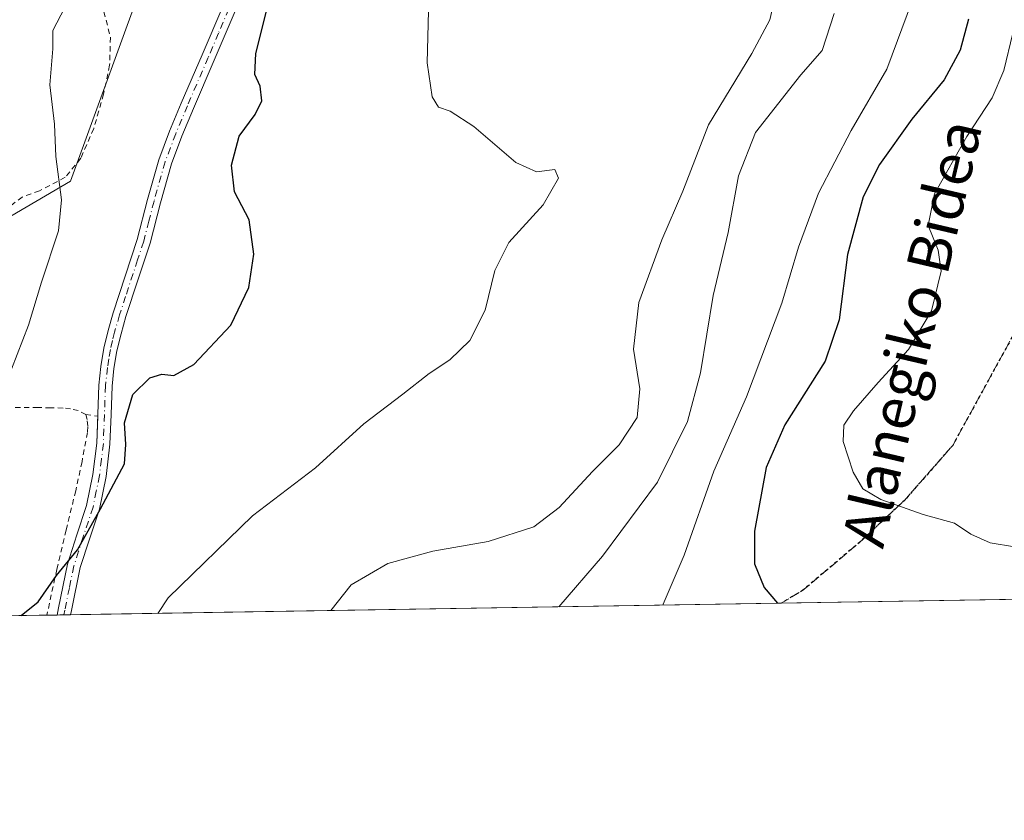
# Model space of a CAD drawing. Units: metres. Extents: x 610376 to 613810, y 4759395 to 4761764.
# Drawn here: x 612770 to 612955, y 4759395 to 4759546 of the extents above; entities that cross this region are included whole.
import ezdxf
from ezdxf.enums import TextEntityAlignment as Align

# ---------------------------------------------------------------- set-up
doc = ezdxf.new("R2010")
doc.units = ezdxf.units.M
doc.header["$MEASUREMENT"] = 0
for name, pattern in [('DGN Style 2', [1.6480167562047852, 0.988810053722871, -0.6592067024819142]), ('DGN Style 3', [2.307223458686699, 1.648016756204785, -0.6592067024819142]), ('DGN Style 4', [2.6384748266838614, 1.318413404963828, -0.6592067024819142, 0.001648016756204785, -0.6592067024819142]), ('DGN Style 5', [1.1536117293433497, 0.4944050268614355, -0.6592067024819142])]:
    doc.linetypes.add(name, pattern=pattern)
for name, color, linetype, lineweight in [('Alambrada', 7, 'DGN Style 2', 0), ('Arbolado forestal CxS', 92, 'Continuous', 0), ('Camino Cxs', 7, 'Continuous', 0), ('Camino eje', 30, 'DGN Style 4', 13), ('Comarca CxS', 21, 'Continuous', 0), ('Comunidad Autónoma CxS', 142, 'Continuous', 0), ('Curva de nivel maestra', 30, 'Continuous', 30), ('Curva de nivel normal', 30, 'Continuous', 0), ('Entidad de ámbito territorial CxS', 92, 'Continuous', 0), ('Municipio CxS', 4, 'Continuous', 0), ('Pastizal CxS', 92, 'Continuous', 0), ('Provincia CxS', 1, 'Continuous', 0), ('Ruta', 7, 'DGN Style 5', 30), ('Senda', 7, 'DGN Style 3', 0), ('Texto cartográfico', 7, 'Continuous', 0)]:
    doc.layers.add(name, color=color, linetype=linetype, lineweight=lineweight)
doc.styles.add('Style-Arial', font='txt')

# ---------------------------------------------------------------- blocks, each defined once
blk = doc.blocks.new('*U14')
at = {"layer": 'Arbolado forestal CxS', "color": 92, "linetype": 'Continuous', "lineweight": 0}
blk.add_polyline3d([(612880.7273000004, 4759781.985300001, 651.2532000000066), (612868.1555000005, 4759713.003500001, 658.221000000005), (612843.5850999998, 4759652.6987, 664.8917999999976), (612826.6728999997, 4759595.5461, 671.858600000007), (612805.4508999997, 4759594.372300001, 666.6466999999975), (612793.9676999999, 4759612.4145, 660.7317000000039), (612789.0459000003, 4759632.096700001, 656.4162000000069), (612779.2030999997, 4759630.456300001, 652.9131999999954), (612767.7187000001, 4759612.4145, 652.3421999999991), (612774.2802999998, 4759612.4145, 654.0135000000009), (612782.4830999998, 4759599.292500001, 659.1039000000019), (612770.9987000005, 4759577.970699999, 660.8959999999934), (612769.3585000001, 4759566.488500001, 662.3806999999942), (612787.4042999997, 4759558.287500001, 669.0605000000069), (612792.3252999998, 4759551.727499999, 670.4355999999971), (612779.2006999999, 4759515.642700001, 670.150999999998), (612759.5131000001, 4759504.161900001, 661.7994000000035)], dxfattribs=at)
blk = doc.blocks.new('*U21')
at = {"layer": 'Municipio CxS', "color": 4, "linetype": 'Continuous', "lineweight": 0, "flags": 128}
blk.add_lwpolyline([(613782.6752570701, 4761123.196698775), (613810.4700008688, 4759450.819982373), (612194.3495292927, 4759424.376190941)], dxfattribs=at)

msp = doc.modelspace()

# ---------------------------------------------------------------- linework, layer by layer
at = {"layer": 'Alambrada', "color": 7, "linetype": 'DGN Style 2', "lineweight": 0, "extrusion": (-0.171114632921887, 0.0241218865742298, 0.9849557944334902), "elevation": 10614.73393396992, "flags": 128}
msp.add_lwpolyline([(-4798411.823361257, -56604.58059423883), (-4798411.823361257, -56602.25313535787)], dxfattribs=at)
at = {"layer": 'Alambrada', "color": 7, "linetype": 'DGN Style 2', "lineweight": 0}
for points in [[(612785.4801000003, 4759547.550100001, 675.3885000000009), (612786.7100999998, 4759542.720100001, 676.4450999999972), (612786.5500999996, 4759537.460100001, 682.3487000000023), (612785.4101, 4759532.020099999, 684.6612000000023), (612783.5601000005, 4759525.540100001, 682.347099999999), (612781.1201, 4759519.940099999, 680.8288999999932), (612778.1801000005, 4759516.360099999, 681.6328000000067), (612773.3201000001, 4759513.8201, 676.4615999999951), (612770.1001000004, 4759512.640100001, 677.005999999994), (612767.3901000004, 4759510.590100001, 677.1584000000003)], [(612782.0500999996, 4759471.6601, 673.4048000000039), (612780.6401000004, 4759472.4301, 673.039499999999), (612779.2100999998, 4759472.7401, 672.7026000000042), (612777.7801000001, 4759472.9001, 672.3711999999941), (612775.4401000004, 4759472.950099999, 671.8708000000044), (612773.0701000001, 4759472.9801, 671.3693000000058), (612766.6001000004, 4759473.0101, 669.8545000000013)], [(612782.0500999996, 4759471.6601, 673.4048000000039), (612782.3501000004, 4759470.5101, 673.5402000000031), (612782.4401000004, 4759469.4001, 673.6254999999946), (612782.3901000004, 4759468.290100001, 673.6775000000052), (612781.3501000004, 4759462.790100001, 674.008600000001), (612780.1601, 4759457.3101, 674.8231999999989), (612778.3501000004, 4759449.9001, 675.306500000006), (612776.6001000004, 4759442.5001, 675.6244000000006), (612775.5701000001, 4759437.7301, 675.8337999999932), (612774.7407000001, 4759433.8728, 676.6536999999954)]]:
    msp.add_polyline3d(points, dxfattribs=at)
at = {"layer": 'Arbolado forestal CxS', "color": 92, "linetype": 'Continuous', "lineweight": 0}
msp.add_polyline3d([(612826.6728999997, 4759595.5461, 671.858600000007), (612805.4508999997, 4759594.372300001, 666.6466999999975), (612793.9676999999, 4759612.4145, 660.7317000000039), (612789.0459000003, 4759632.096700001, 656.4162000000069), (612779.2030999997, 4759630.456300001, 652.9131999999954), (612767.7187000001, 4759612.4145, 652.3421999999991), (612774.2802999998, 4759612.4145, 654.0135000000009), (612782.4830999998, 4759599.292500001, 659.1039000000019), (612770.9987000005, 4759577.970699999, 660.8959999999934), (612769.3585000001, 4759566.488500001, 662.3806999999942), (612787.4042999997, 4759558.287500001, 669.0605000000069), (612792.3252999998, 4759551.727499999, 670.4355999999971), (612779.2006999999, 4759515.642700001, 670.150999999998), (612759.5131000001, 4759504.161900001, 661.7994000000035), (612739.8271000005, 4759504.1621, 655.5672999999952), (612728.3435000004, 4759512.363500001, 649.338499999998), (612713.5777000004, 4759479.5595, 655.1704000000027), (612693.8904999997, 4759469.718499999, 656.1937999999936), (612662.7188999997, 4759440.195699999, 658.0491000000038), (612662.926, 4759432.043400001, 659.0014999999985)], dxfattribs=at)
at = {"layer": 'Camino Cxs', "color": 7, "linetype": 'Continuous', "lineweight": 0, "extrusion": (-0.06002290680937011, -0.0009813971196114884, 0.9981965174843315), "elevation": -40775.89163943848, "flags": 128}
msp.add_lwpolyline([(-4748780.060578241, 689300.7631165526), (-4748780.060578241, 689298.2077671419)], dxfattribs=at)
at = {"layer": 'Camino Cxs', "color": 7, "linetype": 'Continuous', "lineweight": 0}
for points in [[(612784.3151000004, 4759471.3408, 673.8062000000064), (612784.3300999999, 4759471.7501, 673.7863000000071), (612784.5401, 4759477.200099999, 673.5853000000062), (612784.9001000002, 4759480.690099999, 673.4725999999937), (612785.4700999996, 4759484.1601, 673.3092999999935), (612786.2901, 4759487.530099999, 673.1401999999945), (612787.2500999998, 4759490.850099999, 672.9907999999997), (612789.5100999996, 4759497.7601, 672.5757000000012), (612791.7701000003, 4759504.6601, 672.5969000000041), (612793.7100999998, 4759512.1801, 672.809699999998), (612795.8101000005, 4759519.670100001, 673.2437000000064), (612797.8601000002, 4759525.020099999, 673.460500000001), (612800.0500999996, 4759530.3201, 673.4630000000034), (612803.9801000003, 4759539.4301, 673.1834999999992), (612807.8701, 4759548.5601, 672.9861999999994), (612812.2100999998, 4759561.0801, 672.6462999999932), (612816.4501, 4759573.630100001, 672.2839999999997), (612820.1901000004, 4759582.870100001, 672.171199999997), (612822.1601, 4759587.3201, 673.2553000000044), (612824.2200999996, 4759591.9801, 676.2085999999981), (612827.1749999998, 4759597.906500001, 679.2701999999991)], [(612810.2001, 4759547.6601, 673.472099999999), (612806.2701000003, 4759538.450099999, 673.5972999999941), (612802.3400999998, 4759529.350099999, 673.7421000000032), (612800.1700999998, 4759524.100099999, 673.749299999996), (612798.1801000005, 4759518.880100001, 673.4744999999966), (612796.1201, 4759511.540100001, 673.0513000000064), (612794.1700999998, 4759503.960100001, 672.8028999999951), (612791.8800999997, 4759496.9801, 672.8554000000004), (612789.6300999997, 4759490.110099999, 673.1860000000015), (612788.7001, 4759486.890100001, 673.4070000000065), (612787.9200999998, 4759483.6601, 673.5987000000023), (612787.3701, 4759480.360099999, 673.7544000000053), (612787.0301000001, 4759477.030099999, 673.908500000005), (612786.8300999999, 4759471.6501, 674.1774000000005), (612786.6101000002, 4759466.090100001, 674.4072000000015), (612785.8701, 4759459.970100001, 674.8107000000019), (612784.6401000004, 4759453.870100001, 675.3059000000068), (612782.7401000002, 4759448.210100001, 675.4643999999971), (612781.0201000003, 4759442.8301, 675.898199999996), (612779.3601000002, 4759434.7401, 676.886400000003), (612779.1913000002, 4759433.945699999, 677.0124000000069), (612776.6409, 4759433.903899999, 676.8589999999967), (612776.9101, 4759435.2401, 676.6285000000062), (612778.6101000002, 4759443.460100001, 675.9167000000016), (612780.3701, 4759448.9901, 675.4413999999961), (612782.2200999996, 4759454.5101, 675.2578999999969), (612783.4101, 4759460.370100001, 674.8105000000069), (612784.1300999997, 4759466.290100001, 674.0994000000064), (612784.3300999999, 4759471.7501, 673.7863000000071), (612784.5401, 4759477.200099999, 673.5853000000062), (612784.9001000002, 4759480.690099999, 673.4725999999937), (612785.4700999996, 4759484.1601, 673.3092999999935), (612786.2901, 4759487.530099999, 673.1401999999945), (612787.2500999998, 4759490.850099999, 672.9907999999997), (612789.5100999996, 4759497.7601, 672.5757000000012), (612791.7701000003, 4759504.6601, 672.5969000000041), (612793.7100999998, 4759512.1801, 672.809699999998), (612795.8101000005, 4759519.670100001, 673.2437000000064), (612797.8601000002, 4759525.020099999, 673.460500000001), (612800.0500999996, 4759530.3201, 673.4630000000034), (612803.9801000003, 4759539.4301, 673.1834999999992), (612807.8701, 4759548.5601, 672.9861999999994)], [(612810.2001, 4759547.6601, 673.472099999999), (612806.2701000003, 4759538.450099999, 673.5972999999941), (612802.3400999998, 4759529.350099999, 673.7421000000032), (612800.1700999998, 4759524.100099999, 673.749299999996), (612798.1801000005, 4759518.880100001, 673.4744999999966), (612796.1201, 4759511.540100001, 673.0513000000064), (612794.1700999998, 4759503.960100001, 672.8028999999951), (612791.8800999997, 4759496.9801, 672.8554000000004), (612789.6300999997, 4759490.110099999, 673.1860000000015), (612788.7001, 4759486.890100001, 673.4070000000065), (612787.9200999998, 4759483.6601, 673.5987000000023), (612787.3701, 4759480.360099999, 673.7544000000053), (612787.0301000001, 4759477.030099999, 673.908500000005), (612786.8300999999, 4759471.6501, 674.1774000000005), (612786.6101000002, 4759466.090100001, 674.4072000000015), (612785.8701, 4759459.970100001, 674.8107000000019), (612784.6401000004, 4759453.870100001, 675.3059000000068), (612782.7401000002, 4759448.210100001, 675.4643999999971), (612781.0201000003, 4759442.8301, 675.898199999996), (612779.3601000002, 4759434.7401, 676.886400000003), (612779.1913000002, 4759433.945699999, 677.0124000000069)], [(612776.6409, 4759433.903999999, 676.8589999999967), (612776.9101, 4759435.2401, 676.6285000000062), (612778.6101000002, 4759443.460100001, 675.9167000000016), (612780.3701, 4759448.9901, 675.4413999999961), (612782.2200999996, 4759454.5101, 675.2578999999969), (612783.4101, 4759460.370100001, 674.8105000000069), (612784.1300999997, 4759466.290100001, 674.0994000000064), (612784.3151000004, 4759471.3408, 673.8062000000064)]]:
    msp.add_polyline3d(points, dxfattribs=at)
at = {"layer": 'Camino eje', "color": 30, "linetype": 'DGN Style 4', "lineweight": 13}
msp.add_polyline3d([(612809.0351, 4759548.110099999, 673.2311000000045), (612807.0701000001, 4759543.505100001, 673.276199999993), (612805.1250999998, 4759538.940099999, 673.392200000002), (612801.1951000001, 4759529.835100001, 673.6049999999959), (612799.0151000004, 4759524.5601, 673.5996000000014), (612798.0201000003, 4759521.950099999, 673.4937000000064), (612796.9951, 4759519.2751, 673.3301999999967), (612794.9151, 4759511.860099999, 672.9331999999995), (612793.9451000001, 4759508.100099999, 672.7844000000041), (612792.9700999996, 4759504.3101, 672.7437999999966), (612791.8251, 4759500.8201, 672.7062000000005), (612789.5701000001, 4759493.9351, 672.8738000000012), (612788.4401000004, 4759490.4801, 673.0996000000014), (612787.4951, 4759487.210100001, 673.3190999999933), (612787.1051000003, 4759485.595100001, 673.3833000000013), (612786.6951000001, 4759483.9101, 673.4590999999928), (612786.4101, 4759482.175100001, 673.5528999999951), (612786.1350999996, 4759480.5251, 673.6123999999982), (612785.7851, 4759477.1151, 673.7461999999941), (612785.6801000005, 4759474.390100001, 673.8647000000057), (612785.4801000003, 4759468.970100001, 674.108600000007), (612785.3701, 4759466.190099999, 674.2559000000037), (612785.0100999996, 4759463.2301, 674.4315999999963), (612784.6401000004, 4759460.170100001, 674.8175999999949), (612784.0450999998, 4759457.2401, 675.2771000000066), (612783.4301000005, 4759454.190099999, 675.2939999999944), (612781.5551000005, 4759448.600099999, 675.4483000000037), (612780.6951000001, 4759445.9101, 675.7059000000008), (612779.8151000004, 4759443.145099999, 675.902900000001), (612778.9650999998, 4759439.0351, 676.2660000000033), (612778.0925000003, 4759434.790100001, 676.8258999999962), (612777.9161, 4759433.924799999, 676.9677999999985)], dxfattribs=at)
at = {"layer": 'Comarca CxS', "color": 21, "linetype": 'Continuous', "lineweight": 0, "flags": 128}
msp.add_lwpolyline([(611750.6047725098, 4759417.115411805), (610413.070000843, 4759395.229982372), (610408.4672693519, 4759680.709565708), (610375.7700008423, 4761708.719982349), (611360.6075558861, 4761724.83989434), (612742.7568, 4761747.463000001), (613772.0200008692, 4761764.309982349), (613782.6752570701, 4761123.196698775), (613810.4700008688, 4759450.819982373), (612194.3495292927, 4759424.376190941), (611778.6775030479, 4759417.57475221)], close=True, dxfattribs=at)
at = {"layer": 'Comunidad Autónoma CxS', "color": 142, "linetype": 'Continuous', "lineweight": 0, "flags": 128}
msp.add_lwpolyline([(611750.6047725098, 4759417.115411805), (610413.070000843, 4759395.229982372), (610408.4672693519, 4759680.709565708), (610375.7700008423, 4761708.719982349), (611360.6075558861, 4761724.83989434), (612742.7568, 4761747.463000001), (613772.0200008692, 4761764.309982349), (613782.6752570701, 4761123.196698775), (613810.4700008688, 4759450.819982373), (612194.3495292927, 4759424.376190941), (611778.6775030479, 4759417.57475221)], close=True, dxfattribs=at)
at = {"layer": 'Curva de nivel maestra', "color": 30, "linetype": 'Continuous', "lineweight": 30, "flags": 128}
for points, elevation in [([(612769.8625999996, 4759433.793299999), (612773.0999999996, 4759436.380100001), (612776.5199999996, 4759441.3201), (612780.5, 4759446.1601), (612784.8399999999, 4759453.9301), (612789.3399999999, 4759462.360099999), (612789.5999999996, 4759466.040100001), (612789.3300000001, 4759470.090100001), (612790.9199999999, 4759475.450099999), (612794.1399999997, 4759478.610099999), (612796.3600000005, 4759479.290100001), (612798.6200000001, 4759479.050100001), (612802.4199999999, 4759481.0801), (612809.4100000003, 4759488.4801), (612812.7800000003, 4759495.5701), (612813.7000000002, 4759501.860099999), (612812.8499999996, 4759508.3201), (612810.0899999999, 4759513.6501), (612809.5, 4759518.6501), (612810.9699999997, 4759524.090100001), (612813.9900000002, 4759528.190099999), (612815.2000000002, 4759530.780099999), (612814.9000000004, 4759533.530099999), (612813.8799999999, 4759535.710100001), (612814.0999999996, 4759539.710100001), (612816.8600000005, 4759550.710100001)], 675), ([(612948.3300000001, 4759546.1601), (612946.7800000003, 4759540.3201), (612943.7699999996, 4759534.720100001), (612937.6399999997, 4759527.280099999), (612931.54, 4759518.7601), (612928.4900000002, 4759512.6601), (612925.5199999996, 4759501.8201), (612923.9600000001, 4759489.4801), (612921.3399999999, 4759481.710100001), (612913.7599999999, 4759469.710100001), (612910.1900000004, 4759461.710100001), (612908, 4759449.710100001), (612908.04, 4759443.5601), (612909.8600000005, 4759439.110099999), (612912.3614999996, 4759436.1249)], 700), ([(612769.8623000003, 4759433.793), (612769.8625999996, 4759433.793299999)], 675)]:
    msp.add_lwpolyline(points, dxfattribs=dict(at, elevation=elevation))
at = {"layer": 'Curva de nivel normal', "color": 30, "linetype": 'Continuous', "lineweight": 0, "flags": 128}
for points, elevation in [([(612912.4600000001, 4759552.91), (612910.8899999997, 4759546.039999999), (612907.5300000003, 4759539.710000001), (612899.3700000001, 4759526.220000001), (612894.5199999996, 4759513.74), (612890.5800000001, 4759504.550000001), (612886.25, 4759492.76), (612885.2599999999, 4759483.970000001), (612886.4000000004, 4759476.52), (612885.9100000003, 4759471.119999999), (612882.5099999999, 4759465.970000001), (612877.5099999999, 4759460.939999999), (612871.25, 4759454.130000001), (612866.4400000004, 4759450.539999999), (612857.8799999999, 4759447.75), (612847.4299999997, 4759445.960000001), (612838.9299999997, 4759443.630000001), (612832.04, 4759439.57), (612828.2060000002, 4759434.7477)], 685), ([(612768.04, 4759480.24), (612771.2699999996, 4759488.52), (612773.7300000006, 4759496.58), (612776.9400000004, 4759506.25), (612777.4600000001, 4759512.140000001), (612776.4199999999, 4759520.279999999), (612776.1500000004, 4759526.34), (612775.2699999996, 4759533.800000001), (612775.8399999999, 4759540.550000001), (612775.8399999999, 4759544), (612778.0999999996, 4759548.32)], 670), ([(612937.8099999996, 4759549.75), (612932.9600000001, 4759536.710000001), (612926.2400000002, 4759525.199999999), (612920.0599999996, 4759513.359999999), (612916.2800000003, 4759503.199999999), (612913.1399999997, 4759492.67), (612906.5300000003, 4759475.01), (612900.3799999999, 4759461), (612894.7599999999, 4759445.199999999), (612890.79, 4759435.949999999), (612890.7484999998, 4759435.7711)], 695), ([(612795.6347000003, 4759434.2147), (612797.5599999996, 4759437.140000001), (612813.4800000006, 4759452.600000001), (612825.3499999996, 4759461.65), (612834.4400000004, 4759469.91), (612841.8099999996, 4759475.51), (612846.7599999999, 4759479.380000001), (612850.6500000004, 4759481.980000001), (612854.3700000001, 4759485.619999999), (612857.3099999996, 4759491.34), (612859.0899999999, 4759498.810000001), (612861.7400000002, 4759504.08), (612868.2000000002, 4759511.15), (612871.1299999999, 4759516.199999999), (612870.4100000003, 4759517.84), (612866.9400000004, 4759517.390000001), (612863.0899999999, 4759519.140000001), (612855.1600000003, 4759525.91), (612850.7100000001, 4759528.83), (612848.4699999997, 4759529.57), (612847.3200000003, 4759531.52), (612846.3799999999, 4759537.949999999), (612846.6200000001, 4759547.699999999)], 680), ([(612923.04, 4759547.210000001), (612920.75, 4759540.220000001), (612916.7199999997, 4759535.640000001), (612908.2199999997, 4759524.77), (612904.9800000006, 4759516.640000001), (612903.0800000001, 4759505.970000001), (612900.2199999997, 4759494.07), (612897.8399999999, 4759479.539999999), (612895.4100000003, 4759470.33), (612889.7199999997, 4759458.949999999), (612879.3799999999, 4759444.980000001), (612871.1396000005, 4759435.450300001)], 690), ([(612956.6799999997, 4759543.480000001), (612955.0099999999, 4759536.460000001), (612952.7800000003, 4759531.300000001), (612948.0099999999, 4759524.050000001), (612941.9400000004, 4759513.24), (612940.7599999999, 4759507.25), (612942.6299999999, 4759502.65), (612943.2000000002, 4759498.67), (612941.3399999999, 4759491.220000001), (612937.0099999999, 4759483.92), (612931.29, 4759477.710000001), (612926.6600000003, 4759472.380000001), (612924.8700000001, 4759469.66), (612924.7400000002, 4759466.560000001), (612926.5999999996, 4759460.800000001), (612928.4500000002, 4759457.699999999), (612931.8200000003, 4759455.67), (612939.8099999996, 4759452.850000001), (612945.7000000002, 4759451.230000001), (612948.7400000002, 4759449.16), (612952.4000000004, 4759447.49), (612957.0199999996, 4759446.77)], 705)]:
    msp.add_lwpolyline(points, dxfattribs=dict(at, elevation=elevation))
at = {"layer": 'Entidad de ámbito territorial CxS', "color": 92, "linetype": 'Continuous', "lineweight": 0, "flags": 128}
msp.add_lwpolyline([(613782.6752570701, 4761123.196698775), (613810.4700008688, 4759450.819982373), (612194.3495292927, 4759424.376190941)], dxfattribs=at)
at = {"layer": 'Pastizal CxS', "color": 92, "linetype": 'Continuous', "lineweight": 0, "extrusion": (-0.04181596541492409, -0.0006842088307386643, 0.9991250957185961), "elevation": -28186.5913435292, "flags": 128}
msp.add_lwpolyline([(-4748771.771987486, 690173.705186253), (-4748771.771987486, 690121.2944234943)], dxfattribs=at)
at = {"layer": 'Pastizal CxS', "color": 92, "linetype": 'Continuous', "lineweight": 0, "extrusion": (-0.1772958065779656, -0.002900940892482909, 0.9841533323175851), "elevation": -121784.8290838886, "flags": 128}
msp.add_lwpolyline([(-4748771.931485821, 679874.1247546617), (-4748771.93148582, 679738.0934955108)], dxfattribs=at)
at = {"layer": 'Pastizal CxS', "color": 92, "linetype": 'Continuous', "lineweight": 0, "extrusion": (-0.142481519852786, -0.002331394609397173, 0.9897947166456362), "elevation": -97736.98286051523, "flags": 128}
msp.add_lwpolyline([(-4748771.493683344, 683608.7419509818), (-4748771.493683344, 683495.7592629616)], dxfattribs=at)
at = {"layer": 'Pastizal CxS', "color": 92, "linetype": 'Continuous', "lineweight": 0, "extrusion": (-0.1573245563575008, -0.002574883476838841, 0.9875435959703229), "elevation": -107992.8096044381, "flags": 128}
msp.add_lwpolyline([(-4748768.792966728, 682084.4950352795), (-4748768.792966729, 682082.5706093677)], dxfattribs=at)
at = {"layer": 'Pastizal CxS', "color": 92, "linetype": 'Continuous', "lineweight": 0, "extrusion": (-0.1738763420530794, -0.002836348454366765, 0.9847634095566742), "elevation": -119381.660272763, "flags": 128}
msp.add_lwpolyline([(-4748806.241183116, 679923.391449793), (-4748806.241183116, 679922.0964487542)], dxfattribs=at)
at = {"layer": 'Pastizal CxS', "color": 92, "linetype": 'Continuous', "lineweight": 0, "extrusion": (-0.2067757370289731, -0.003388702975165616, 0.9783824974253531), "elevation": -142174.8889416697, "flags": 128}
msp.add_lwpolyline([(-4748753.877188047, 675894.3648658295), (-4748753.877188047, 675893.061212862)], dxfattribs=at)
at = {"layer": 'Pastizal CxS', "color": 92, "linetype": 'Continuous', "lineweight": 0}
for points in [[(612826.6728999997, 4759595.5461, 671.858600000007), (612805.4508999997, 4759594.372300001, 666.6466999999975), (612793.9676999999, 4759612.4145, 660.7317000000039), (612789.0459000003, 4759632.096700001, 656.4162000000069), (612779.2030999997, 4759630.456300001, 652.9131999999954), (612767.7187000001, 4759612.4145, 652.3421999999991), (612774.2802999998, 4759612.4145, 654.0135000000009), (612782.4830999998, 4759599.292500001, 659.1039000000019), (612770.9987000005, 4759577.970699999, 660.8959999999934), (612769.3585000001, 4759566.488500001, 662.3806999999942), (612787.4042999997, 4759558.287500001, 669.0605000000069), (612792.3252999998, 4759551.727499999, 670.4355999999971), (612779.2006999999, 4759515.642700001, 670.150999999998), (612759.5131000001, 4759504.161900001, 661.7994000000035), (612739.8271000005, 4759504.1621, 655.5672999999952), (612728.3435000004, 4759512.363500001, 649.338499999998), (612713.5777000004, 4759479.5595, 655.1704000000027), (612693.8904999997, 4759469.718499999, 656.1937999999936), (612662.7188999997, 4759440.195699999, 658.0491000000038), (612662.926, 4759432.043400001, 659.0014999999985)], [(612759.5131000001, 4759504.161900001, 661.7994000000035), (612779.2006999999, 4759515.642700001, 670.150999999998), (612792.3252999998, 4759551.727499999, 670.4355999999971)], [(613004.1847999999, 4759437.6271, 685.9640999999974), (612662.926, 4759432.043299999, 659.0014999999985)]]:
    msp.add_polyline3d(points, dxfattribs=at)
at = {"layer": 'Provincia CxS', "color": 1, "linetype": 'Continuous', "lineweight": 0, "flags": 128}
msp.add_lwpolyline([(611750.6047725098, 4759417.115411805), (610413.070000843, 4759395.229982372), (610408.4672693519, 4759680.709565708), (610375.7700008423, 4761708.719982349), (611360.6075558861, 4761724.83989434), (612742.7568, 4761747.463000001), (613772.0200008692, 4761764.309982349), (613782.6752570701, 4761123.196698775), (613810.4700008688, 4759450.819982373), (612194.3495292927, 4759424.376190941), (611778.6775030479, 4759417.57475221)], close=True, dxfattribs=at)
at = {"layer": 'Ruta', "color": 7, "linetype": 'DGN Style 5', "lineweight": 30}
msp.add_polyline3d([(613088.8607000001, 4759748.153100001, 725.8218000000053), (613079.8684, 4759726.0986, 731.5483999999997), (613066.1835000003, 4759714.967, 731.7881999999955), (613059.7133999999, 4759715.302100001, 729.218200000003), (613058.5425000006, 4759715.3628, 728.5335999999952), (613057.3715000004, 4759715.4235, 727.8144999999931), (613042.8733999999, 4759716.174500001, 726.5807000000059), (612981.4725000003, 4759682.192500001, 718.9630000000034), (612977.4242000004, 4759644.9012, 724.280899999998), (612968.8453000003, 4759603.751599999, 727.4655999999959), (612969.6919999998, 4759591.0516, 722.5476000000053), (612971.5784, 4759581.501399999, 726.7520999999979), (612971.8470000001, 4759580.1415, 726.8896999999997), (612972.1156000001, 4759578.781500001, 727.0123000000021), (612973.0785999997, 4759573.9066, 722.6613999999972), (612976.4653000003, 4759560.677400001, 711.974000000002), (612974.2428000001, 4759532.8432, 713.3231999999989), (612972.0203, 4759520.143100001, 712.8383000000031), (612962.0719, 4759496.330600001, 710.7431999999973), (612945.3502000002, 4759465.850500001, 707.0427999999956), (612936.2485999997, 4759455.478800001, 705.2311000000045), (612927.8876999998, 4759447.647100001, 703.3929999999964), (612917.0926999999, 4759438.545499999, 700.9321999999956), (612913.0493000001, 4759436.136, 700.0945000000065)], dxfattribs=at)
at = {"layer": 'Senda', "color": 7, "linetype": 'DGN Style 3', "lineweight": 0}
msp.add_polyline3d([(612913.0491000004, 4759436.1359, 700.0945000000065), (612917.0926999999, 4759438.545499999, 700.9321999999956), (612927.8876999998, 4759447.647100001, 703.3929999999964), (612936.2485999997, 4759455.478800001, 705.2311000000045), (612945.3502000002, 4759465.850500001, 707.0427999999956), (612962.0719, 4759496.330600001, 710.7431999999973), (612972.0203, 4759520.143100001, 712.8383000000031), (612974.2428000001, 4759532.8432, 713.3231999999989), (612976.4653000003, 4759560.677400001, 711.974000000002), (612973.0785999997, 4759573.9066, 722.6613999999972), (612972.1156000001, 4759578.781500001, 727.0123000000021)], dxfattribs=at)

# ---------------------------------------------------------------- block references
at = {"layer": 'Arbolado forestal CxS', "color": 92, "linetype": 'Continuous', "lineweight": 0}
msp.add_blockref('*U14', (0, 0), dxfattribs=at)
at = {"layer": 'Municipio CxS', "color": 4, "linetype": 'Continuous', "lineweight": 0}
msp.add_blockref('*U21', (0, 0), dxfattribs=at)

# ---------------------------------------------------------------- texts
at = {"layer": 'Texto cartográfico', "color": 7, "linetype": 'Continuous', "lineweight": 0, "style": 'Style-Arial'}
msp.add_text('Alanegiko Bidea', height=8, rotation=76.77949259303928, dxfattribs=at).set_placement((612937.6894341867, 4759487.005514369), align=Align.MIDDLE_CENTER)

doc.saveas('drawing.dxf')
